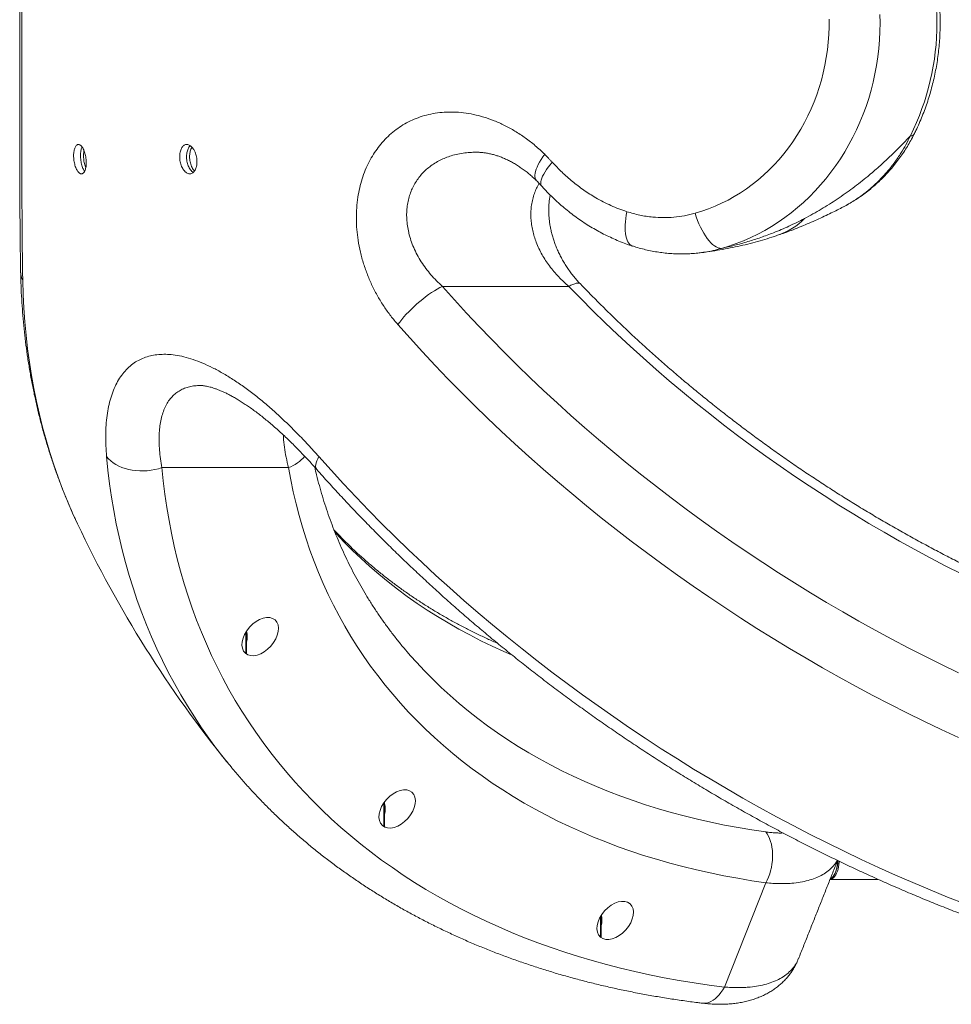
# Model space of a CAD drawing. Extents: x 218 to 389, y 80 to 234.
# Drawn here: x 267 to 278, y 128 to 139 of the extents above; entities that cross this region are included whole.
import ezdxf

# ---------------------------------------------------------------- set-up
doc = ezdxf.new("R2010")
doc.units = 0
doc.header["$LTSCALE"] = 25
doc.header["$MEASUREMENT"] = 0
doc.layers.get('0').update_dxf_attribs({"linetype": 'CONTINUOUS'})

msp = doc.modelspace()

# ---------------------------------------------------------------- linework, layer by layer
at = {"color": 7, "linetype": 'Continuous', "lineweight": 15}
for p, q in [((272.35175, 135.8771), (273.804, 135.8771)), ((269.12942, 133.79393), (270.58398, 133.79393)), ((268.13583, 133.19997), (268.16051, 133.14697)), ((270.09114, 131.65822), (270.09114, 131.90032)), ((269.9271, 130.3506), (269.85342, 130.44135)), ((271.6769, 129.6736), (271.6769, 129.94012)), ((271.66952, 129.67465), (271.6769, 129.6736)), ((271.67675, 129.66987), (271.6769, 129.6736)), ((275.59045, 127.82559), (276.06708, 129.02401)), ((274.16626, 128.39958), (274.16626, 128.63403))]:
    msp.add_line(p, q, dxfattribs=at)
at = {"color": 7, "linetype": 'Continuous', "lineweight": 15, "flags": 128}
for points in [[(275.25388, 136.71648), (275.3316, 136.74024), (275.40842, 136.76736), (275.4842, 136.7978), (275.55885, 136.83151), (275.63222, 136.86843), (275.70423, 136.90852), (275.77474, 136.95171), (275.84366, 136.99793), (275.91088, 137.04711), (275.97629, 137.09918), (276.03978, 137.15405), (276.10127, 137.21163), (276.16066, 137.27184), (276.21784, 137.33459), (276.27275, 137.39978), (276.32528, 137.4673), (276.37536, 137.53705), (276.42291, 137.60893), (276.46786, 137.68282), (276.51014, 137.7586), (276.54967, 137.83617), (276.58641, 137.91539), (276.62029, 137.99615), (276.65125, 138.07831), (276.67926, 138.16176), (276.70427, 138.24636), (276.72624, 138.33199), (276.74513, 138.4185), (276.76092, 138.50577), (276.77358, 138.59365), (276.7831, 138.68202), (276.78945, 138.77073), (276.79263, 138.85965), (276.79263, 138.94864)], [(277.37708, 139.00221), (277.37871, 138.90415), (277.37708, 138.80609), (277.37219, 138.70816), (277.36405, 138.61049), (277.35267, 138.51322), (277.33807, 138.41647), (277.32026, 138.32038), (277.29928, 138.22508), (277.27513, 138.13069), (277.24787, 138.03734), (277.21753, 137.94515), (277.18414, 137.85425), (277.14775, 137.76477), (277.10842, 137.67682), (277.06618, 137.59051), (277.02111, 137.50598), (276.97326, 137.42332), (276.9227, 137.34266), (276.86949, 137.2641), (276.8137, 137.18774), (276.75542, 137.11369), (276.69471, 137.04204), (276.63166, 136.97291), (276.56636, 136.90636), (276.49889, 136.84251), (276.42935, 136.78143), (276.35782, 136.7232), (276.2844, 136.6679), (276.2092, 136.61562), (276.13231, 136.5664), (276.05384, 136.52034), (275.97388, 136.47748), (275.89256, 136.43788), (275.80998, 136.4016), (275.72625, 136.36868), (275.64147, 136.33917), (275.55578, 136.31312)], [(273.42993, 137.09376), (273.42733, 137.09652), (273.4198, 137.10779), (273.41483, 137.12151), (273.41247, 137.13758), (273.41271, 137.15587), (273.41558, 137.17626), (273.42103, 137.19861), (273.42905, 137.22276), (273.43956, 137.24853), (273.45249, 137.27574), (273.46775, 137.3042), (273.48524, 137.3337), (273.50482, 137.36404), (273.52636, 137.39499)], [(273.49152, 137.02943), (273.48593, 137.03754), (273.48168, 137.04957), (273.48026, 137.06392), (273.48166, 137.08049), (273.48588, 137.09914), (273.49289, 137.11974), (273.50263, 137.14214), (273.51504, 137.16618), (273.53002, 137.19167), (273.54746, 137.21844), (273.56723, 137.24627), (273.58919, 137.27497), (273.61317, 137.30432)], [(274.53328, 136.3406), (274.53254, 136.34085), (274.51781, 136.34778), (274.5043, 136.35808), (274.49214, 136.37167), (274.48139, 136.38846), (274.47213, 136.40833), (274.46445, 136.43113), (274.45838, 136.4567), (274.45397, 136.48485), (274.45126, 136.51538), (274.45027, 136.54807), (274.45099, 136.5827), (274.45344, 136.61899), (274.45758, 136.65671), (274.46338, 136.69556), (274.47082, 136.73529)], [(275.55578, 136.31312), (275.53685, 136.31498), (275.51719, 136.32054), (275.49698, 136.32977), (275.47635, 136.3426), (275.45547, 136.35891), (275.43449, 136.3786), (275.41358, 136.4015), (275.39291, 136.42745), (275.37262, 136.45624), (275.35287, 136.48765), (275.33382, 136.52144), (275.31562, 136.55735), (275.29839, 136.5951), (275.28228, 136.63441), (275.2674, 136.67497), (275.25388, 136.71648)], [(267.53056, 135.94337), (267.53511, 135.78459), (267.5429, 135.62682), (267.55391, 135.4701), (267.56816, 135.31447), (267.58563, 135.15998), (267.60632, 135.00666), (267.63022, 134.85455), (267.65733, 134.70369), (267.68765, 134.55413), (267.72116, 134.4059), (267.75785, 134.25904), (267.79772, 134.11359), (267.84076, 133.96958), (267.88695, 133.82706), (267.93628, 133.68606), (267.98874, 133.54662), (268.04431, 133.40878), (268.10298, 133.27256), (268.13583, 133.19997)], [(273.93599, 135.90515), (273.929, 135.91036), (273.9183, 135.91387), (273.90496, 135.9146), (273.8891, 135.91253), (273.87089, 135.90768), (273.8505, 135.90011), (273.82813, 135.88988), (273.804, 135.8771)], [(272.35175, 135.8771), (272.32187, 135.86229), (272.29073, 135.84522), (272.25857, 135.82604), (272.22563, 135.80487), (272.19216, 135.78189), (272.15842, 135.75727), (272.12466, 135.73119), (272.09114, 135.70386), (272.05811, 135.67547), (272.02583, 135.64626), (271.99454, 135.61644), (271.96447, 135.58623), (271.93586, 135.55586), (271.90892, 135.52557), (271.88386, 135.49559), (271.86087, 135.46614), (271.84012, 135.43745)], [(272.35175, 135.8771), (272.48903, 135.72316), (272.62867, 135.57038), (272.77063, 135.41881), (272.91488, 135.26848), (273.06136, 135.11945), (273.21005, 134.97175), (273.3609, 134.82542), (273.51387, 134.6805), (273.66892, 134.53704), (273.826, 134.39507), (273.98506, 134.25463), (274.14608, 134.11576), (274.309, 133.9785), (274.47377, 133.84289), (274.64035, 133.70897), (274.8087, 133.57677), (274.97877, 133.44632), (275.15051, 133.31767), (275.32387, 133.19085), (275.49881, 133.0659), (275.67527, 132.94285), (275.85321, 132.82173), (276.03259, 132.70258), (276.21334, 132.58542), (276.39542, 132.47031), (276.57878, 132.35725), (276.76337, 132.2463), (276.94913, 132.13747), (277.13602, 132.03079), (277.32399, 131.92631), (277.51298, 131.82403), (277.70293, 131.72401), (277.89381, 131.62625), (278.08555, 131.53079), (278.2781, 131.43766)], [(278.31307, 132.5725), (278.13357, 132.6637), (277.95498, 132.75717), (277.77735, 132.85289), (277.60073, 132.95083), (277.42518, 133.05095), (277.25076, 133.15323), (277.07752, 133.25763), (276.90551, 133.36413), (276.73478, 133.47267), (276.5654, 133.58325), (276.39742, 133.6958), (276.23088, 133.81032), (276.06584, 133.92675), (275.90235, 134.04506), (275.74046, 134.16521), (275.58022, 134.28717), (275.42169, 134.41089), (275.26491, 134.53635), (275.10993, 134.6635), (274.9568, 134.79229), (274.80557, 134.9227), (274.65628, 135.05467), (274.50899, 135.18817), (274.36373, 135.32316), (274.22056, 135.45959), (274.07952, 135.59742), (273.94065, 135.7366), (273.804, 135.8771)], [(278.27822, 130.6948), (278.08035, 130.78655), (277.88322, 130.88069), (277.68689, 130.97717), (277.4914, 131.07598), (277.29681, 131.17709), (277.10316, 131.28046), (276.91052, 131.38608), (276.71893, 131.49392), (276.52845, 131.60393), (276.33912, 131.71611), (276.15099, 131.83041), (275.96412, 131.94681), (275.77856, 132.06527), (275.59436, 132.18576), (275.41156, 132.30825), (275.23022, 132.43271), (275.05038, 132.5591), (274.87209, 132.6874), (274.6954, 132.81756), (274.52036, 132.94955), (274.34701, 133.08333), (274.1754, 133.21888), (274.00557, 133.35615), (273.83758, 133.4951), (273.67147, 133.63571), (273.50727, 133.77792), (273.34504, 133.92171), (273.18482, 134.06703), (273.02665, 134.21385), (272.87058, 134.36213), (272.71664, 134.51182), (272.56488, 134.66289), (272.41533, 134.81529), (272.26805, 134.96899), (272.12306, 135.12395), (271.9804, 135.28011), (271.84012, 135.43745)], [(269.12942, 133.79393), (269.08871, 133.78138), (269.04682, 133.77129), (269.00407, 133.76374), (268.96078, 133.75879), (268.91729, 133.75646), (268.87393, 133.75679), (268.83102, 133.75976), (268.78889, 133.76536), (268.74786, 133.77353), (268.70825, 133.78423), (268.67035, 133.79737), (268.63444, 133.81284), (268.60082, 133.83054), (268.56972, 133.85032), (268.54139, 133.87204), (268.51604, 133.89553), (268.49386, 133.92061)], [(269.85342, 130.44135), (269.84932, 130.4465), (269.75792, 130.56437), (269.66947, 130.68426), (269.58399, 130.80614), (269.50152, 130.92998), (269.42207, 131.05575), (269.34566, 131.18341), (269.27231, 131.31293), (269.20204, 131.44427), (269.13487, 131.5774), (269.07082, 131.71229), (269.00991, 131.8489), (268.95215, 131.98718), (268.89755, 132.12711), (268.84614, 132.26865), (268.79792, 132.41176), (268.75291, 132.5564), (268.71112, 132.70254), (268.67256, 132.85012), (268.63724, 132.99913), (268.60517, 133.1495), (268.57636, 133.30122), (268.55082, 133.45423), (268.52855, 133.60849), (268.50956, 133.76396), (268.49386, 133.92061)], [(270.90714, 133.77385), (270.90032, 133.78423), (270.89612, 133.79737), (270.89485, 133.81284), (270.89652, 133.83054), (270.90111, 133.85032), (270.9086, 133.87204), (270.91891, 133.89553), (270.93199, 133.92061)], [(270.93199, 133.92061), (271.07229, 133.76396), (271.21495, 133.60849), (271.35992, 133.45423), (271.50717, 133.30122), (271.65666, 133.1495), (271.80834, 132.99913), (271.96218, 132.85012), (272.11814, 132.70254), (272.27617, 132.5564), (272.43623, 132.41176), (272.59829, 132.26865), (272.76228, 132.12711), (272.92819, 131.98718), (273.09595, 131.8489), (273.26552, 131.71229), (273.43687, 131.5774), (273.60993, 131.44427), (273.78467, 131.31293), (273.96105, 131.18341), (274.139, 131.05575), (274.3185, 130.92998), (274.49948, 130.80614), (274.6819, 130.68426), (274.86571, 130.56437), (275.05087, 130.4465), (275.23731, 130.33069), (275.42501, 130.21697), (275.61389, 130.10536), (275.80392, 129.9959), (275.99504, 129.88862), (276.1872, 129.78353), (276.38035, 129.68068), (276.57444, 129.58009), (276.76942, 129.48179), (276.96523, 129.38579), (277.16183, 129.29214), (277.35915, 129.20085), (277.55716, 129.11194), (277.75579, 129.02545), (277.95499, 128.94139), (278.15471, 128.85979), (278.3549, 128.78066)], [(269.12942, 133.79393), (269.14481, 133.64066), (269.16347, 133.48855), (269.18539, 133.33766), (269.21056, 133.18801), (269.23898, 133.03966), (269.27064, 132.89263), (269.30553, 132.74697), (269.34365, 132.60273), (269.38497, 132.45994), (269.4295, 132.31864), (269.47721, 132.17886), (269.5281, 132.04066), (269.58214, 131.90406), (269.63934, 131.7691), (269.69966, 131.63582), (269.7631, 131.50426), (269.82963, 131.37445), (269.89924, 131.24643), (269.9719, 131.12024), (270.04761, 130.9959), (270.12634, 130.87346), (270.20806, 130.75295), (270.29275, 130.63439), (270.38039, 130.51783), (270.47096, 130.40329), (270.56443, 130.2908), (270.66078, 130.18041), (270.75997, 130.07213), (270.86199, 129.96599), (270.9668, 129.86204), (271.07438, 129.76029), (271.18469, 129.66077), (271.2977, 129.56351), (271.41339, 129.46854), (271.53172, 129.37588), (271.65266, 129.28556), (271.77617, 129.1976), (271.90223, 129.11203), (272.0308, 129.02888), (272.16183, 128.94815), (272.29531, 128.86989), (272.43118, 128.7941), (272.56941, 128.72081), (272.70997, 128.65003), (272.85282, 128.5818), (272.99791, 128.51612), (273.1452, 128.45302), (273.29466, 128.39251), (273.44625, 128.33461), (273.59991, 128.27934), (273.75562, 128.2267), (273.91333, 128.17672), (274.07299, 128.12941), (274.23456, 128.08478), (274.39799, 128.04284), (274.56325, 128.00361), (274.73028, 127.9671), (274.89904, 127.93331), (275.06949, 127.90225), (275.24157, 127.87394), (275.41524, 127.84839), (275.59045, 127.82559)], [(276.06708, 129.02401), (275.9042, 129.04815), (275.7429, 129.07504), (275.58324, 129.10466), (275.42528, 129.137), (275.26905, 129.17207), (275.1146, 129.20984), (274.962, 129.2503), (274.81127, 129.29344), (274.66247, 129.33926), (274.51565, 129.38772), (274.37085, 129.43883), (274.22811, 129.49256), (274.08749, 129.54889), (273.94901, 129.60781), (273.81274, 129.66931), (273.6787, 129.73335), (273.54695, 129.79992), (273.41752, 129.86901), (273.29044, 129.94058), (273.16577, 130.01463), (273.04355, 130.09111), (272.92379, 130.17002), (272.80656, 130.25132), (272.69188, 130.33499), (272.57978, 130.421), (272.47031, 130.50933), (272.36349, 130.59996), (272.25936, 130.69284), (272.15796, 130.78796), (272.05931, 130.88528), (271.96344, 130.98477), (271.87039, 131.08641), (271.78017, 131.19015), (271.69284, 131.29598), (271.60839, 131.40385), (271.52688, 131.51373), (271.44831, 131.62559), (271.37272, 131.7394), (271.30012, 131.85511), (271.23055, 131.97269), (271.16401, 132.09211), (271.10054, 132.21332), (271.04015, 132.3363), (270.98287, 132.461), (270.9287, 132.58738), (270.87766, 132.71541), (270.82978, 132.84504), (270.78507, 132.97623), (270.74353, 133.10895), (270.70519, 133.24315), (270.67005, 133.37879), (270.63813, 133.51583), (270.60944, 133.65422), (270.58398, 133.79393)], [(273.14335, 131.64504), (273.05691, 131.68255), (272.92429, 131.74294), (272.79388, 131.80585), (272.66573, 131.87125), (272.53987, 131.93912), (272.41636, 132.00944), (272.29521, 132.08219), (272.17649, 132.15735), (272.06022, 132.23489), (271.94643, 132.31478), (271.83518, 132.39701), (271.72648, 132.48154), (271.62038, 132.56835), (271.51691, 132.65741), (271.41611, 132.7487), (271.31799, 132.84217), (271.22261, 132.93782), (271.12997, 133.03559), (271.11515, 133.05172)], [(271.91188, 131.71784), (271.96209, 131.65889), (271.98606, 131.63137)], [(271.98606, 131.63137), (272.05194, 131.5577), (272.14463, 131.45864), (272.24013, 131.36174), (272.3384, 131.26703), (272.43942, 131.17454), (272.54315, 131.08431), (272.64955, 130.99635), (272.7586, 130.91071), (272.87026, 130.8274), (272.9845, 130.74645), (273.10126, 130.66789), (273.22053, 130.59175), (273.34225, 130.51805), (273.4664, 130.44681), (273.59292, 130.37806), (273.72179, 130.31182), (273.85295, 130.24811), (273.98637, 130.18695), (274.122, 130.12836), (274.2598, 130.07235), (274.39973, 130.01896), (274.54173, 129.96819), (274.68576, 129.92006), (274.83179, 129.87458), (274.97975, 129.83178), (275.12961, 129.79167), (275.2813, 129.75425), (275.4348, 129.71954), (275.59004, 129.68755), (275.74697, 129.65829), (275.90555, 129.63178), (276.06572, 129.60801)], [(276.06572, 129.60801), (276.08217, 129.58528), (276.09694, 129.5595), (276.1099, 129.53093), (276.12091, 129.49985), (276.12987, 129.46655), (276.13669, 129.43136), (276.14131, 129.39463), (276.14367, 129.35671), (276.14376, 129.31797), (276.14158, 129.2788), (276.13714, 129.23957), (276.13049, 129.20067), (276.1217, 129.16247), (276.11085, 129.12535), (276.09804, 129.08967), (276.0834, 129.05578), (276.06708, 129.02401)], [(276.80434, 129.06353), (276.80517, 129.06363), (276.81915, 129.06724), (276.83278, 129.07439), (276.84585, 129.08497), (276.85813, 129.0988), (276.86942, 129.11566), (276.87955, 129.13528), (276.88834, 129.15732), (276.89564, 129.18142), (276.90135, 129.2072), (276.90536, 129.23423), (276.90761, 129.26206), (276.90798, 129.27231)], [(276.80666, 129.06935), (276.81405, 129.07347), (276.82718, 129.0837), (276.83956, 129.0972), (276.85097, 129.11376), (276.86122, 129.13309), (276.87016, 129.15489), (276.87763, 129.1788), (276.88351, 129.20442), (276.8877, 129.23134), (276.89014, 129.25911), (276.89079, 129.28089)], [(275.59045, 127.82559), (275.57146, 127.79297), (275.55113, 127.76297), (275.52961, 127.73581), (275.50706, 127.71169), (275.48367, 127.69081), (275.4596, 127.67331), (275.43503, 127.65934), (275.41016, 127.64899), (275.38518, 127.64235), (275.36026, 127.63947), (275.33561, 127.64036), (275.33437, 127.64051)]]:
    msp.add_lwpolyline(points, dxfattribs=at)
at = {"color": 7, "linetype": 'Continuous', "lineweight": 15}
for centre, radius, start, end in [((275.11891, 138.90415), 2.91292, 333.541266, 26.458734), ((277.7344, 137.64857), 0.04298, 259.699295, 319.512207), ((275.95324, 137.20788), 0.78448, 289.321763, 315.327739), ((267.74768, 136.04913), 0.2415, 181.179936, 205.970523), ((270.43372, 134.20026), 0.43323, 290.293756, 320.712661), ((280.37137, 138.90415), 13.5, 205.242949, 219.062851), ((269.85667, 131.85234), 0.25233, 345.662719, 14.337281), ((271.44243, 129.8726), 0.25233, 345.662719, 14.337281), ((276.57385, 129.27715), 0.32097, 338.374174, 0.245207), ((273.93174, 128.59118), 0.25237, 345.664244, 13.81295)]:
    msp.add_arc(centre, radius, start, end, dxfattribs=at)
for centre in [(270.258, 131.85234), (271.83138, 129.8726), (274.33609, 128.59118)]:
    msp.add_ellipse(centre, major_axis=(0.17035, 0.19114), ratio=0.63939325, dxfattribs=at)
for points, knots in [([(267.50626, 141.76412), (267.50614, 141.75816), (267.50544, 141.72174), (267.50433, 141.65303), (267.50293, 141.55821), (267.50172, 141.46207), (267.50065, 141.36502), (267.49973, 141.26714), (267.49894, 141.16837), (267.49826, 141.06844), (267.49768, 140.96705), (267.49719, 140.86416), (267.49677, 140.75991), (267.49644, 140.65453), (267.49616, 140.54825), (267.49594, 140.44129), (267.49577, 140.33385), (267.49565, 140.22616), (267.49555, 140.11837), (267.49549, 140.00996), (267.49544, 139.90081), (267.49541, 139.7907), (267.4954, 139.68013), (267.4954, 139.56903), (267.4954, 139.45765), (267.4954, 139.34599), (267.49541, 139.23407), (267.49541, 139.12182), (267.49542, 139.00961), (267.49542, 138.89789), (267.49542, 138.78635), (267.49541, 138.67484), (267.4954, 138.56316), (267.49539, 138.45169), (267.49538, 138.34046), (267.49538, 138.22953), (267.49539, 138.11895), (267.4954, 138.00876), (267.49544, 137.89901), (267.49549, 137.78976), (267.49556, 137.68117), (267.49566, 137.57313), (267.49578, 137.46582), (267.49595, 137.35929), (267.49617, 137.25383), (267.49644, 137.14939), (267.49677, 137.04594), (267.49718, 136.94343), (267.49767, 136.84183), (267.49825, 136.74108), (267.49893, 136.64118), (267.49972, 136.54234), (267.50064, 136.44499), (267.50168, 136.34918), (267.50287, 136.2547), (267.50423, 136.16153), (267.50536, 136.09125), (267.5061, 136.05273), (267.50626, 136.04415)], [0, 0, 0, 0, 0.00387424, 0.02367683, 0.04331902, 0.06278, 0.08204042, 0.10108273, 0.1199051, 0.13862585, 0.15732946, 0.17603509, 0.19470928, 0.21332643, 0.23186173, 0.25029148, 0.26859342, 0.28674695, 0.30473339, 0.32254715, 0.34053763, 0.35846759, 0.37635843, 0.39423187, 0.4121179, 0.42989037, 0.44768335, 0.46552599, 0.48333312, 0.50102218, 0.51859501, 0.53631341, 0.55403755, 0.57177257, 0.58952506, 0.60730156, 0.62510845, 0.64295207, 0.66083863, 0.67877427, 0.69676395, 0.71475467, 0.7328893, 0.75103069, 0.76919351, 0.78739939, 0.80566998, 0.82402697, 0.84249212, 0.86108724, 0.87983426, 0.89874709, 0.91770119, 0.93663112, 0.95573274, 0.97499958, 0.99442521, 1, 1, 1, 1]), ([(267.53056, 141.86492), (267.52952, 141.80386), (267.52744, 141.6817), (267.52511, 141.48802), (267.52341, 141.30253), (267.52221, 141.12672), (267.52135, 140.96263), (267.52069, 140.79461), (267.52021, 140.62442), (267.51988, 140.45235), (267.51965, 140.27876), (267.51951, 140.10253), (267.51944, 139.92209), (267.5194, 139.73761), (267.51939, 139.54934), (267.5194, 139.35971), (267.51942, 139.15511), (267.51942, 138.9357), (267.51942, 138.70209), (267.51941, 138.48678), (267.5194, 138.2902), (267.5194, 138.1123), (267.51942, 137.93588), (267.51949, 137.7454), (267.51963, 137.54186), (267.51991, 137.32664), (267.52038, 137.11419), (267.52107, 136.90523), (267.52207, 136.70038), (267.52332, 136.51794), (267.52477, 136.35658), (267.52637, 136.21463), (267.52825, 136.07634), (267.52979, 135.98769), (267.53056, 135.94337)], [0, 0, 0, 0, 0.037703708, 0.075432008, 0.113133308, 0.142166068, 0.171224954, 0.200282596, 0.229313661, 0.257611751, 0.285936327, 0.31426003, 0.342556931, 0.371773627, 0.401021203, 0.430268269, 0.459484268, 0.495171709, 0.53088787, 0.566575409, 0.594144717, 0.621739937, 0.649335647, 0.676905625, 0.71202487, 0.747170032, 0.782290663, 0.818329597, 0.854394527, 0.890435358, 0.917746925, 0.945058682, 0.972529244, 1, 1, 1, 1]), ([(277.76708, 137.62066), (277.77464, 137.63591), (277.79564, 137.67825), (277.828, 137.74884), (277.86335, 137.83274), (277.89598, 137.91794), (277.9259, 138.00431), (277.95307, 138.09177), (277.97744, 138.18019), (277.999, 138.26948), (278.01771, 138.35954), (278.03355, 138.45025), (278.0465, 138.5415), (278.05656, 138.63319), (278.0637, 138.7252), (278.06791, 138.81744), (278.0692, 138.90978), (278.06755, 139.00213), (278.06298, 139.09436), (278.05548, 139.18637), (278.04507, 139.27804), (278.03175, 139.36928), (278.01554, 139.45997), (277.99646, 139.55), (277.97453, 139.63926), (277.94978, 139.72766), (277.92224, 139.81507), (277.89193, 139.9014), (277.85891, 139.98655), (277.82316, 140.07039), (277.79215, 140.13724), (277.77287, 140.17599), (277.76708, 140.18764)], [0, 0, 0, 0, 0.01939371, 0.05381973, 0.08825268, 0.12269734, 0.15715272, 0.19161789, 0.22609195, 0.26057401, 0.29506324, 0.32955882, 0.36405996, 0.39856592, 0.43307594, 0.46758931, 0.50210534, 0.53662331, 0.57114241, 0.60566183, 0.64018087, 0.67469879, 0.70921486, 0.7437283, 0.7782383, 0.81274404, 0.84724463, 0.88173917, 0.91622669, 0.95070621, 0.98517669, 1, 1, 1, 1]), ([(271.84012, 135.43745), (271.81219, 135.47045), (271.75615, 135.53665), (271.67911, 135.64533), (271.60782, 135.76102), (271.54455, 135.88233), (271.48994, 136.00767), (271.44414, 136.13693), (271.40737, 136.27109), (271.38174, 136.40342), (271.36665, 136.53174), (271.36108, 136.65564), (271.36494, 136.77987), (271.37816, 136.89828), (271.39955, 137.0094), (271.42801, 137.11332), (271.46455, 137.21388), (271.50828, 137.30826), (271.55824, 137.39556), (271.61393, 137.47589), (271.67614, 137.55039), (271.74461, 137.61851), (271.81865, 137.67946), (271.89814, 137.73309), (271.98259, 137.77894), (272.07289, 137.81724), (272.16835, 137.84717), (272.26897, 137.86825), (272.37279, 137.87983), (272.48141, 137.8818), (272.59391, 137.87344), (272.7102, 137.85405), (272.82744, 137.82371), (272.94653, 137.78185), (273.06622, 137.72821), (273.18625, 137.66223), (273.30406, 137.58437), (273.41868, 137.49603), (273.49056, 137.42858), (273.52636, 137.39499)], [0, 0, 0, 0, 0.02766868, 0.05551057, 0.08392072, 0.11253847, 0.14021191, 0.16809907, 0.19669702, 0.2255569, 0.25104114, 0.27672629, 0.30306585, 0.32963951, 0.35322035, 0.37697201, 0.40126128, 0.42573494, 0.44891915, 0.47225692, 0.49606457, 0.52002815, 0.54420401, 0.56853022, 0.59330913, 0.61823562, 0.64444776, 0.67081862, 0.69766642, 0.72466969, 0.75346464, 0.7824368, 0.81194928, 0.84164154, 0.8727252, 0.90401304, 0.93594409, 0.96809846, 1, 1, 1, 1]), ([(276.51111, 136.65635), (276.57546, 136.69146), (276.70416, 136.76168), (276.88903, 136.87961), (277.06739, 137.00586), (277.22675, 137.1313), (277.36802, 137.25249), (277.4931, 137.36788), (277.61328, 137.48602), (277.6889, 137.5662), (277.72671, 137.60629)], [0, 0, 0, 0, 0.13720673, 0.27441593, 0.41361934, 0.55282499, 0.66413626, 0.77544815, 0.88772406, 1, 1, 1, 1]), ([(276.95625, 136.79065), (276.99839, 136.81394), (277.08304, 136.86073), (277.19589, 136.9408), (277.29694, 137.02465), (277.38635, 137.11061), (277.47019, 137.20329), (277.54791, 137.3021), (277.61626, 137.40287), (277.67628, 137.50418), (277.7099, 137.57225), (277.72671, 137.60629)], [0, 0, 0, 0, 0.129843215, 0.260823238, 0.369654709, 0.478870152, 0.58821459, 0.697427441, 0.806256729, 0.903128575, 1, 1, 1, 1]), ([(276.95766, 136.79146), (276.97769, 136.80216), (277.01984, 136.82466), (277.08239, 136.8624), (277.14564, 136.90388), (277.2073, 136.94813), (277.26728, 136.99498), (277.32544, 137.04437), (277.38163, 137.09616), (277.43573, 137.15025), (277.48764, 137.20654), (277.53725, 137.26492), (277.58456, 137.32539), (277.6296, 137.38796), (277.67241, 137.4526), (277.7126, 137.51916), (277.74413, 137.57527), (277.76119, 137.60971), (277.76672, 137.62085)], [0, 0, 0, 0, 0.05854663, 0.12321155, 0.18803751, 0.25298786, 0.3180232, 0.38310151, 0.44816815, 0.51318251, 0.5781061, 0.64297753, 0.70768094, 0.7727266, 0.83805155, 0.90346861, 0.96875119, 1, 1, 1, 1]), ([(268.22504, 137.45861), (268.22147, 137.46488), (268.21434, 137.47744), (268.20261, 137.49157), (268.19055, 137.50161), (268.17838, 137.50715), (268.16648, 137.50794), (268.15513, 137.50412), (268.14467, 137.49559), (268.13535, 137.4827), (268.12751, 137.46561), (268.12131, 137.44488), (268.11704, 137.421), (268.11475, 137.39471), (268.11462, 137.36673), (268.11656, 137.33797), (268.1206, 137.30926), (268.12651, 137.28149), (268.1342, 137.25546), (268.14333, 137.23189), (268.15371, 137.21149), (268.16496, 137.19467), (268.17683, 137.18199), (268.18897, 137.1736), (268.20105, 137.1699), (268.21278, 137.17078), (268.22381, 137.17644), (268.23389, 137.1866), (268.24266, 137.20115), (268.24993, 137.21964), (268.2554, 137.24165), (268.25897, 137.26651), (268.26042, 137.29355), (268.25981, 137.32191), (268.25704, 137.35076), (268.25232, 137.37922), (268.24567, 137.40638), (268.23684, 137.43386), (268.22924, 137.4498), (268.22504, 137.45861)], [0, 0, 0, 0, 0.02644358, 0.05288732, 0.07932677, 0.10576719, 0.13229713, 0.1588284, 0.18561354, 0.21239983, 0.23946964, 0.26653992, 0.29380122, 0.32106205, 0.34833413, 0.37560497, 0.40269851, 0.4297906, 0.45659622, 0.48340084, 0.50993982, 0.53647867, 0.56288945, 0.58930097, 0.61577422, 0.64224874, 0.66894598, 0.6956445, 0.72263208, 0.74962039, 0.7768402, 0.80405983, 0.83134999, 0.85863912, 0.8858033, 0.91296603, 0.9398638, 0.96676037, 1, 1, 1, 1]), ([(268.21274, 137.4784), (268.21066, 137.47423), (268.20585, 137.46464), (268.20026, 137.44522), (268.19594, 137.42148), (268.19365, 137.3952), (268.1935, 137.36725), (268.19542, 137.3385), (268.19944, 137.30976), (268.20534, 137.28197), (268.21301, 137.25588), (268.22214, 137.23237), (268.2316, 137.2132), (268.23826, 137.20375), (268.24113, 137.19968)], [0, 0, 0, 0, 0.06674758, 0.15368987, 0.24125846, 0.32882558, 0.41643539, 0.50404119, 0.59107456, 0.67810319, 0.76420049, 0.8502945, 0.93552117, 1, 1, 1, 1]), ([(269.49575, 137.44841), (269.49123, 137.45535), (269.48219, 137.46925), (269.46672, 137.48555), (269.45035, 137.49779), (269.43344, 137.50545), (269.41651, 137.5082), (269.40008, 137.50616), (269.38464, 137.49924), (269.37062, 137.48789), (269.35841, 137.47228), (269.34829, 137.45309), (269.34058, 137.43069), (269.33537, 137.40584), (269.33292, 137.3791), (269.33317, 137.35121), (269.33624, 137.32294), (269.34198, 137.29497), (269.35034, 137.26821), (269.36104, 137.24328), (269.37386, 137.22108), (269.38839, 137.20215), (269.40425, 137.18723), (269.42092, 137.17663), (269.43793, 137.17084), (269.45473, 137.16983), (269.47085, 137.17379), (269.48581, 137.18235), (269.49918, 137.19542), (269.51066, 137.21238), (269.51987, 137.2329), (269.52668, 137.25625), (269.53082, 137.28192), (269.5323, 137.30917), (269.53094, 137.33728), (269.52688, 137.36556), (269.52008, 137.39308), (269.51016, 137.42172), (269.50091, 137.43884), (269.49575, 137.44841)], [0, 0, 0, 0, 0.02720587, 0.05441118, 0.08162417, 0.10883587, 0.1358978, 0.16295831, 0.1897292, 0.21649918, 0.24301615, 0.26953311, 0.29594337, 0.32235445, 0.34884741, 0.37534167, 0.40206976, 0.42879908, 0.45581594, 0.48283343, 0.51006916, 0.53730462, 0.56459072, 0.59187571, 0.61901715, 0.64615712, 0.67302274, 0.69988722, 0.72647127, 0.753055, 0.77947659, 0.80589878, 0.83234468, 0.85879179, 0.88543544, 0.91208042, 0.93901085, 0.96594216, 1, 1, 1, 1]), ([(269.45614, 137.49264), (269.45271, 137.48973), (269.44469, 137.48295), (269.43417, 137.46734), (269.42463, 137.44737), (269.41761, 137.4242), (269.41313, 137.39879), (269.41143, 137.37167), (269.41244, 137.3436), (269.41628, 137.31535), (269.42275, 137.28761), (269.43179, 137.2613), (269.44311, 137.23699), (269.45648, 137.2157), (269.4713, 137.19761), (269.48207, 137.18912), (269.48741, 137.18491)], [0, 0, 0, 0, 0.05401087, 0.12605978, 0.19810898, 0.2699323, 0.34175813, 0.41387656, 0.48599863, 0.55880374, 0.6316121, 0.70520716, 0.77880368, 0.85295236, 0.92709995, 1, 1, 1, 1]), ([(269.5033, 137.20263), (269.50066, 137.2054), (269.49289, 137.21358), (269.48151, 137.23128), (269.46949, 137.25475), (269.45979, 137.28095), (269.45252, 137.30878), (269.44803, 137.33755), (269.44635, 137.36628), (269.44763, 137.39417), (269.45165, 137.4204), (269.4585, 137.44405), (269.46641, 137.46279), (269.47288, 137.47184), (269.47542, 137.4754)], [0, 0, 0, 0, 0.04621547, 0.1362622, 0.22630909, 0.31673991, 0.4071678, 0.49731929, 0.58746599, 0.67679513, 0.76611985, 0.85445776, 0.94279357, 1, 1, 1, 1]), ([(268.25461, 137.24022), (268.25321, 137.24347), (268.24865, 137.25412), (268.2424, 137.27493), (268.23601, 137.30168), (268.23155, 137.32966), (268.22897, 137.35794), (268.22841, 137.38584), (268.23007, 137.41225), (268.23211, 137.42982), (268.23407, 137.43753), (268.23419, 137.43799)], [0, 0, 0, 0, 0.05797651, 0.18985947, 0.32174831, 0.45453722, 0.58733294, 0.72155456, 0.85578106, 0.9913529, 1, 1, 1, 1]), ([(272.74086, 137.41788), (272.72256, 137.41786), (272.67771, 137.41781), (272.60679, 137.41106), (272.52854, 137.3981), (272.45498, 137.37916), (272.38686, 137.35533), (272.32374, 137.32711), (272.26303, 137.29312), (272.20716, 137.25445), (272.15682, 137.21195), (272.11153, 137.16586), (272.07027, 137.11467), (272.03401, 137.05913), (272.00349, 137.00019), (271.9785, 136.9377), (271.95934, 136.87132), (271.94623, 136.8008), (271.93988, 136.7275), (271.94042, 136.65114), (271.94821, 136.57323), (271.95847, 136.51919), (271.97178, 136.46305), (271.98861, 136.40481), (272.02093, 136.32077), (272.06075, 136.23844), (272.10761, 136.15845), (272.16036, 136.08223), (272.21891, 136.00959), (272.28245, 135.94055), (272.32865, 135.89825), (272.35175, 135.8771)], [0, 0, 0, 0, 0.02645727, 0.06484613, 0.10403166, 0.14321347, 0.1774187, 0.21162102, 0.24665292, 0.28168087, 0.31337244, 0.34506112, 0.37770395, 0.41034383, 0.44192695, 0.47350847, 0.50626683, 0.53902515, 0.57290844, 0.60679384, 0.6420608, 0.67733182, 0.67945655, 0.7181062, 0.75676217, 0.79687843, 0.83700098, 0.87722433, 0.91745247, 0.95872438, 1, 1, 1, 1]), ([(272.74085, 137.41813), (272.75126, 137.41809), (272.77541, 137.41798), (272.81478, 137.41464), (272.85838, 137.4086), (272.90275, 137.39973), (272.9457, 137.38863), (272.98823, 137.3753), (273.03088, 137.35973), (273.07553, 137.34094), (273.12134, 137.31899), (273.16701, 137.2944), (273.21238, 137.2672), (273.25734, 137.23745), (273.30174, 137.20518), (273.34524, 137.17072), (273.38789, 137.13361), (273.41607, 137.108), (273.42986, 137.09395), (273.42996, 137.09384)], [0, 0, 0, 0, 0.0503136, 0.11667836, 0.18263732, 0.24822037, 0.31340541, 0.37038741, 0.43002569, 0.49432366, 0.55831824, 0.62204469, 0.68553869, 0.74882495, 0.81192097, 0.87486266, 0.93658063, 0.99950787, 1, 1, 1, 1]), ([(273.61317, 137.30432), (273.64998, 137.26508), (273.72381, 137.18638), (273.8453, 137.07948), (273.97465, 136.98141), (274.09384, 136.90565), (274.19876, 136.84829), (274.28732, 136.80571), (274.37794, 136.76739), (274.43983, 136.746), (274.47082, 136.73529)], [0, 0, 0, 0, 0.15215211, 0.30516961, 0.46092858, 0.61764657, 0.71266324, 0.80790348, 0.9038336, 1, 1, 1, 1]), ([(273.804, 135.8771), (273.78382, 135.8945), (273.74347, 135.92929), (273.68615, 135.98616), (273.63162, 136.04653), (273.58151, 136.10944), (273.53626, 136.17415), (273.49569, 136.24079), (273.45952, 136.31047), (273.42937, 136.38047), (273.40541, 136.44962), (273.38712, 136.51802), (273.37421, 136.58782), (273.36716, 136.65789), (273.36627, 136.72696), (273.37143, 136.79531), (273.38311, 136.86283), (273.40103, 136.92817), (273.42526, 136.98953), (273.44613, 137.03337), (273.46058, 137.05555), (273.46343, 137.05991)], [0, 0, 0, 0, 0.05860409, 0.11720504, 0.17678159, 0.23635343, 0.29255938, 0.34876033, 0.4062665, 0.46376583, 0.515353, 0.56693523, 0.62002533, 0.67311032, 0.72480287, 0.77649252, 0.83011399, 0.88373533, 0.93553316, 0.98733373, 1, 1, 1, 1]), ([(273.4299, 137.09375), (273.44152, 137.08228), (273.46247, 137.06163), (273.48255, 137.03924), (273.49148, 137.02927)], [0, 0, 0, 0, 0.5548821, 1, 1, 1, 1]), ([(273.4918, 137.02969), (273.49772, 137.02295), (273.52336, 136.99381), (273.57087, 136.94452), (273.63426, 136.88199), (273.69972, 136.82209), (273.76696, 136.76469), (273.83593, 136.70993), (273.90655, 136.65786), (273.97877, 136.60849), (274.05231, 136.56206), (274.12712, 136.51855), (274.20311, 136.47796), (274.28045, 136.44022), (274.35891, 136.40534), (274.4384, 136.37379), (274.49659, 136.35233), (274.52852, 136.34235), (274.53338, 136.34083)], [0, 0, 0, 0, 0.021028267, 0.090987826, 0.160838165, 0.230567607, 0.300165978, 0.369624944, 0.438938329, 0.508135477, 0.577324551, 0.64573109, 0.714278461, 0.782863017, 0.851366439, 0.91969648, 0.987765482, 1, 1, 1, 1]), ([(273.93605, 135.90522), (273.93488, 135.90639), (273.91977, 135.92156), (273.89222, 135.95253), (273.85398, 135.99796), (273.81814, 136.04484), (273.78458, 136.09275), (273.75332, 136.14169), (273.72445, 136.19144), (273.69805, 136.24177), (273.67416, 136.29251), (273.65282, 136.34346), (273.63412, 136.3941), (273.61808, 136.44445), (273.60455, 136.49467), (273.59333, 136.5451), (273.58446, 136.59556), (273.57799, 136.64559), (273.57393, 136.69476), (273.57221, 136.7427), (273.57279, 136.78905), (273.5755, 136.83353), (273.58039, 136.87583), (273.58515, 136.90669), (273.58888, 136.92308), (273.58967, 136.92658)], [0, 0, 0, 0, 0.00455285, 0.05893431, 0.11253302, 0.16498444, 0.21678259, 0.26784977, 0.31812927, 0.36758876, 0.41622179, 0.4640486, 0.51100476, 0.55633255, 0.6013564, 0.64652669, 0.69160055, 0.7363331, 0.78053457, 0.82403936, 0.86671369, 0.90846243, 0.94923487, 0.98916067, 1, 1, 1, 1]), ([(276.21236, 136.46768), (276.2359, 136.47576), (276.29243, 136.49519), (276.37972, 136.52796), (276.47406, 136.56529), (276.56538, 136.60362), (276.65339, 136.64248), (276.73776, 136.6815), (276.81574, 136.71909), (276.88864, 136.75542), (276.93365, 136.7787), (276.95636, 136.79045)], [0, 0, 0, 0, 0.08733073, 0.20973343, 0.33107923, 0.45101904, 0.5691494, 0.68502904, 0.79825311, 0.89822508, 1, 1, 1, 1]), ([(274.47082, 136.73529), (274.49502, 136.72776), (274.54343, 136.7127), (274.61741, 136.69521), (274.69223, 136.68155), (274.78278, 136.67034), (274.8888, 136.66501), (275.0108, 136.67014), (275.13314, 136.68593), (275.21363, 136.7063), (275.25388, 136.71648)], [0, 0, 0, 0, 0.09468708, 0.18937399, 0.28507166, 0.38076923, 0.53335928, 0.6859484, 0.84297519, 1, 1, 1, 1]), ([(275.55578, 136.31312), (275.60664, 136.32461), (275.70836, 136.34759), (275.85908, 136.38993), (276.00826, 136.43801), (276.16662, 136.49675), (276.33529, 136.56767), (276.45187, 136.62647), (276.51111, 136.65635)], [0, 0, 0, 0, 0.15318648, 0.30637355, 0.46059366, 0.61481311, 0.80425352, 1, 1, 1, 1]), ([(275.31275, 136.26303), (275.33914, 136.26627), (275.40518, 136.2744), (275.51011, 136.29072), (275.62743, 136.31173), (275.74336, 136.33573), (275.85796, 136.3625), (275.9712, 136.39205), (276.0821, 136.42454), (276.16242, 136.44969), (276.20556, 136.465), (276.21282, 136.46758)], [0, 0, 0, 0, 0.08616829, 0.21566974, 0.34501949, 0.47382937, 0.60218376, 0.72919566, 0.85346094, 0.97535449, 1, 1, 1, 1]), ([(274.53368, 136.3417), (274.54113, 136.33916), (274.57289, 136.32833), (274.62981, 136.31229), (274.70425, 136.2937), (274.77921, 136.27847), (274.85444, 136.26636), (274.92978, 136.25748), (275.00506, 136.2518), (275.08012, 136.24936), (275.15464, 136.25004), (275.22851, 136.2542), (275.28119, 136.25857), (275.30921, 136.26249), (275.31291, 136.26301)], [0, 0, 0, 0, 0.02978741, 0.1269179, 0.22390972, 0.32068336, 0.41716275, 0.51327727, 0.60896357, 0.7041672, 0.79884382, 0.89227094, 0.98576698, 1, 1, 1, 1]), ([(275.55578, 136.31312), (275.52404, 136.30446), (275.46052, 136.28715), (275.37924, 136.27117), (275.32972, 136.26552), (275.31282, 136.26359)], [0, 0, 0, 0, 0.39688, 0.79408739, 1, 1, 1, 1]), ([(267.50623, 136.04383), (267.50683, 136.01613), (267.50853, 135.93706), (267.51364, 135.80724), (267.52248, 135.6547), (267.5343, 135.50312), (267.54907, 135.35254), (267.56677, 135.203), (267.58741, 135.05452), (267.61097, 134.90715), (267.63745, 134.76093), (267.66683, 134.61588), (267.69912, 134.47204), (267.73429, 134.32945), (267.77234, 134.18814), (267.81325, 134.04813), (267.85701, 133.90947), (267.90361, 133.77219), (267.95305, 133.63631), (268.00525, 133.50184), (268.06046, 133.36895), (268.10376, 133.26914), (268.12954, 133.21412), (268.13504, 133.20239)], [0, 0, 0, 0, 0.027379033, 0.07815834, 0.128910964, 0.179628269, 0.230309724, 0.280954951, 0.331563733, 0.38213602, 0.432671944, 0.483171821, 0.533636159, 0.584065664, 0.63446124, 0.684823993, 0.735155225, 0.785456435, 0.835729313, 0.885975733, 0.93619774, 0.986397544, 1, 1, 1, 1]), ([(283.00226, 131.2262), (282.97312, 131.22991), (282.88828, 131.24073), (282.74726, 131.26047), (282.57906, 131.28622), (282.41034, 131.3144), (282.24115, 131.34496), (282.07155, 131.37791), (281.90158, 131.41322), (281.7313, 131.4509), (281.56076, 131.49093), (281.38999, 131.5333), (281.21906, 131.57801), (281.04801, 131.62503), (280.87689, 131.67437), (280.70575, 131.726), (280.53464, 131.77991), (280.36362, 131.83609), (280.19272, 131.89452), (280.02201, 131.95518), (279.85153, 132.01806), (279.68132, 132.08315), (279.51145, 132.15041), (279.34195, 132.21984), (279.17288, 132.29142), (279.0043, 132.36512), (278.83623, 132.44092), (278.66875, 132.51881), (278.50188, 132.59875), (278.3357, 132.68074), (278.17023, 132.76473), (278.00553, 132.85072), (277.84165, 132.93867), (277.67863, 133.02857), (277.51653, 133.12037), (277.35539, 133.21407), (277.19525, 133.30962), (277.03617, 133.40701), (276.87819, 133.5062), (276.72135, 133.60717), (276.5657, 133.70988), (276.41129, 133.81431), (276.25816, 133.92043), (276.10636, 134.0282), (275.95592, 134.1376), (275.8069, 134.24859), (275.65933, 134.36113), (275.51326, 134.47521), (275.36873, 134.59077), (275.22578, 134.7078), (275.08446, 134.82625), (274.9448, 134.94609), (274.80684, 135.06728), (274.67063, 135.18979), (274.5362, 135.31359), (274.40359, 135.43863), (274.27283, 135.56488), (274.144, 135.69231), (274.03182, 135.80582), (273.96307, 135.87708), (273.93599, 135.90515)], [0, 0, 0, 0, 0.00913852, 0.02661184, 0.0440863, 0.0615615, 0.07903753, 0.09651443, 0.11399226, 0.13147105, 0.14895086, 0.16643168, 0.18391355, 0.20139647, 0.21888045, 0.23636547, 0.25385153, 0.27133862, 0.28882671, 0.30631578, 0.32380581, 0.34129675, 0.35878858, 0.37628126, 0.39377474, 0.41126899, 0.42876395, 0.44625957, 0.46375581, 0.48125261, 0.49874992, 0.51624769, 0.53374585, 0.55124435, 0.56874314, 0.58624215, 0.60374132, 0.62124059, 0.6387399, 0.6562392, 0.67373839, 0.69123742, 0.70873623, 0.72623476, 0.74373295, 0.76123073, 0.77872806, 0.79622486, 0.81372109, 0.83121669, 0.84871161, 0.86620579, 0.88369918, 0.90119173, 0.9186834, 0.93617414, 0.95366391, 0.97115267, 0.98864038, 1, 1, 1, 1]), ([(268.49386, 133.92061), (268.49067, 133.96271), (268.48428, 134.04706), (268.48276, 134.16767), (268.4872, 134.28352), (268.49822, 134.39356), (268.51575, 134.49726), (268.53995, 134.59424), (268.57107, 134.68394), (268.60905, 134.76613), (268.65369, 134.84033), (268.70481, 134.906), (268.76222, 134.9626), (268.82414, 135.00842), (268.89004, 135.04386), (268.95917, 135.0699), (269.0331, 135.0875), (269.11144, 135.09656), (269.19379, 135.09697), (269.28366, 135.08826), (269.38153, 135.06883), (269.48754, 135.03767), (269.59725, 134.99592), (269.70993, 134.94395), (269.8256, 134.88173), (269.94401, 134.80921), (270.06481, 134.72689), (270.18693, 134.63569), (270.3097, 134.53634), (270.43368, 134.42845), (270.55858, 134.3122), (270.68408, 134.18794), (270.80885, 134.05778), (270.89096, 133.9663), (270.93199, 133.92061)], [0, 0, 0, 0, 0.03077363, 0.0616416, 0.09255064, 0.12345145, 0.15430041, 0.18506132, 0.21596052, 0.24697844, 0.27805049, 0.30911477, 0.34011476, 0.37100196, 0.39942131, 0.42794221, 0.45651377, 0.48508393, 0.5136016, 0.54201878, 0.57413706, 0.60636095, 0.63862443, 0.67085549, 0.7029798, 0.73555747, 0.76822949, 0.80094013, 0.83362478, 0.86621306, 0.89962831, 0.93310093, 0.96657829, 1, 1, 1, 1]), ([(269.57003, 134.73677), (269.55926, 134.73693), (269.52663, 134.73741), (269.47551, 134.73084), (269.41694, 134.71714), (269.36251, 134.69582), (269.31185, 134.66712), (269.2656, 134.63056), (269.22415, 134.58609), (269.188, 134.53406), (269.15751, 134.47445), (269.1329, 134.4075), (269.11461, 134.33485), (269.10249, 134.25706), (269.09627, 134.17473), (269.0957, 134.08696), (269.10101, 133.9939), (269.11171, 133.89617), (269.12352, 133.828), (269.12942, 133.79393)], [0, 0, 0, 0, 0.02721904, 0.08250472, 0.13979402, 0.19714184, 0.25443362, 0.31504652, 0.37572451, 0.43634278, 0.49923309, 0.56218803, 0.6250856, 0.68669125, 0.74834877, 0.80996078, 0.87328935, 0.93666539, 1, 1, 1, 1]), ([(269.57003, 134.73753), (269.57178, 134.73756), (269.57756, 134.73766), (269.59014, 134.73699), (269.60825, 134.73529), (269.62973, 134.73219), (269.65413, 134.72749), (269.67994, 134.7213), (269.70686, 134.71367), (269.73592, 134.7043), (269.76801, 134.69267), (269.80317, 134.67849), (269.84015, 134.66211), (269.87897, 134.64345), (269.91963, 134.62241), (269.96204, 134.59893), (270.00619, 134.57292), (270.05192, 134.54438), (270.09914, 134.51331), (270.14778, 134.47967), (270.19776, 134.44344), (270.24901, 134.40463), (270.30146, 134.36322), (270.35502, 134.31922), (270.40961, 134.27265), (270.46516, 134.22354), (270.52139, 134.17207), (270.57828, 134.11823), (270.63578, 134.06208), (270.69402, 134.00344), (270.75288, 133.94242), (270.81226, 133.879), (270.86377, 133.82269), (270.89535, 133.78694), (270.9071, 133.77364)], [0, 0, 0, 0, 0.01174041, 0.03873633, 0.06724886, 0.09652078, 0.1264872, 0.15702788, 0.18352403, 0.21074568, 0.24101745, 0.27123947, 0.30151354, 0.33194029, 0.36260294, 0.39370776, 0.42516058, 0.45692965, 0.48903849, 0.52150557, 0.55434531, 0.58756854, 0.62118297, 0.65519349, 0.68960245, 0.72439884, 0.75960695, 0.79486521, 0.83059495, 0.86677797, 0.9033949, 0.94042167, 0.97782955, 1, 1, 1, 1]), ([(270.58398, 133.79393), (270.57411, 133.83425), (270.55436, 133.9149), (270.53588, 134.03002), (270.5261, 134.11464), (270.52595, 134.15837), (270.52592, 134.16749)], [0, 0, 0, 0, 0.304426226, 0.608836161, 0.918406365, 1, 1, 1, 1]), ([(271.91357, 131.71603), (271.91135, 131.71861), (271.88212, 131.75267), (271.82825, 131.81991), (271.75219, 131.91788), (271.67899, 132.01784), (271.60833, 132.11952), (271.54032, 132.22295), (271.47496, 132.32808), (271.41229, 132.43487), (271.35232, 132.5433), (271.29508, 132.65333), (271.24057, 132.76492), (271.18882, 132.87804), (271.13984, 132.99265), (271.09365, 133.10871), (271.05026, 133.22619), (271.00967, 133.34505), (270.97188, 133.46523), (270.93702, 133.58677), (270.9076, 133.69813), (270.89106, 133.76956), (270.88412, 133.79954)], [0, 0, 0, 0, 0.00435581, 0.05753212, 0.11073585, 0.16396262, 0.21720774, 0.27046626, 0.32373308, 0.37700263, 0.43026824, 0.48352472, 0.536767, 0.58999019, 0.64318969, 0.69636118, 0.74950073, 0.80260477, 0.85567018, 0.90869427, 0.96167481, 1, 1, 1, 1]), ([(270.90714, 133.77384), (270.93036, 133.7477), (270.99742, 133.6722), (271.10992, 133.54815), (271.24531, 133.40208), (271.38275, 133.25716), (271.52218, 133.11341), (271.66357, 132.97086), (271.8069, 132.82954), (271.95212, 132.68949), (272.0992, 132.55073), (272.24812, 132.4133), (272.39882, 132.27724), (272.55128, 132.14257), (272.70546, 132.00931), (272.86133, 131.87752), (273.01885, 131.7472), (273.17798, 131.6184), (273.33868, 131.49114), (273.50093, 131.36545), (273.66467, 131.24136), (273.82987, 131.1189), (273.9965, 130.99809), (274.16451, 130.87898), (274.33386, 130.76157), (274.50453, 130.6459), (274.67645, 130.532), (274.84961, 130.41989), (275.02395, 130.3096), (275.19944, 130.20115), (275.37603, 130.09457), (275.55369, 129.98988), (275.73237, 129.88711), (275.91204, 129.78629), (276.09264, 129.68742), (276.27415, 129.59055), (276.45651, 129.49569), (276.63968, 129.40286), (276.82363, 129.31208), (277.00831, 129.22338), (277.19368, 129.13678), (277.37969, 129.0523), (277.56631, 128.96995), (277.75349, 128.88976), (277.94118, 128.81175), (278.12934, 128.73593), (278.31794, 128.66233), (278.50692, 128.59095), (278.69624, 128.52183), (278.88586, 128.45497), (279.07574, 128.39039), (279.26583, 128.32811), (279.45609, 128.26814), (279.64648, 128.2105), (279.83694, 128.1552), (280.02744, 128.10226), (280.21793, 128.05168), (280.40837, 128.00349), (280.59872, 127.9577), (280.78892, 127.91431), (280.97894, 127.87333), (281.16874, 127.83479), (281.35826, 127.79868), (281.54746, 127.76502), (281.73631, 127.73383), (281.92475, 127.70509), (282.11274, 127.67886), (282.28279, 127.6572), (282.39001, 127.645), (282.4349, 127.63989)], [0, 0, 0, 0, 0.00799719, 0.02309588, 0.03819368, 0.05329069, 0.06838691, 0.08348235, 0.09857704, 0.11367099, 0.12876423, 0.14385679, 0.15894868, 0.17403994, 0.18913061, 0.20422071, 0.21931028, 0.23439936, 0.24948798, 0.26457619, 0.27966403, 0.29475153, 0.30983874, 0.32492571, 0.34001248, 0.35509909, 0.37018558, 0.38527201, 0.40035841, 0.41544484, 0.43053133, 0.44561792, 0.46070465, 0.47579157, 0.49087873, 0.50596617, 0.52105394, 0.53614208, 0.55123063, 0.56631963, 0.58140913, 0.59649917, 0.61158978, 0.62668101, 0.64177289, 0.65686545, 0.67195873, 0.68705277, 0.70214758, 0.7172432, 0.73233965, 0.74743695, 0.76253513, 0.77763419, 0.79273416, 0.80783503, 0.82293682, 0.83803952, 0.85314313, 0.86824765, 0.88335305, 0.89845932, 0.91356643, 0.92867435, 0.94378305, 0.95889247, 0.97400256, 0.98911326, 1, 1, 1, 1]), ([(272.98659, 131.77436), (272.94675, 131.79199), (272.86553, 131.82791), (272.74548, 131.88486), (272.62581, 131.94454), (272.50822, 132.00644), (272.39268, 132.07049), (272.27925, 132.13669), (272.16794, 132.20503), (272.05879, 132.27549), (271.95184, 132.34805), (271.8471, 132.42269), (271.74461, 132.49941), (271.6444, 132.57817), (271.5465, 132.65897), (271.45094, 132.74179), (271.35772, 132.82658), (271.26697, 132.9134), (271.18277, 132.99761), (271.13005, 133.05378), (271.10579, 133.07962)], [0, 0, 0, 0, 0.05371123, 0.10948777, 0.16530547, 0.22116629, 0.27707208, 0.33302456, 0.38902524, 0.44507547, 0.50117632, 0.55732859, 0.61353276, 0.66978898, 0.72609699, 0.78245612, 0.83886527, 0.89532288, 0.9518269, 1, 1, 1, 1]), ([(269.92904, 130.34885), (269.94599, 130.32827), (269.99334, 130.27082), (270.07387, 130.17854), (270.1704, 130.07188), (270.26955, 129.96721), (270.37117, 129.86444), (270.47526, 129.76362), (270.58179, 129.66478), (270.69076, 129.56793), (270.80212, 129.47311), (270.91586, 129.38033), (271.03195, 129.28961), (271.15037, 129.20099), (271.27109, 129.11447), (271.39409, 129.03009), (271.51934, 128.94787), (271.6468, 128.86782), (271.77645, 128.78998), (271.90827, 128.71435), (272.04221, 128.64096), (272.17826, 128.56983), (272.31636, 128.50097), (272.4565, 128.43442), (272.59865, 128.37018), (272.74275, 128.30827), (272.88879, 128.2487), (273.03672, 128.1915), (273.1865, 128.13669), (273.33811, 128.08426), (273.4915, 128.03424), (273.64664, 127.98665), (273.80348, 127.94148), (273.96199, 127.89876), (274.12212, 127.8585), (274.28385, 127.8207), (274.44712, 127.78538), (274.6119, 127.75254), (274.77815, 127.72219), (274.94582, 127.69433), (275.11488, 127.669), (275.24467, 127.65155), (275.31807, 127.64252), (275.33438, 127.64051)], [0, 0, 0, 0, 0.01385174, 0.03867876, 0.06351421, 0.08835933, 0.11321526, 0.13808309, 0.16296382, 0.18785836, 0.21276754, 0.23769208, 0.26263262, 0.2875897, 0.31256374, 0.33755509, 0.36256401, 0.38759062, 0.41263501, 0.43769714, 0.4627769, 0.48787411, 0.51298851, 0.53811977, 0.56326753, 0.58843132, 0.61361068, 0.63880507, 0.66401394, 0.68923668, 0.71447269, 0.73972132, 0.76498194, 0.79025389, 0.81553651, 0.84082914, 0.86613114, 0.89144186, 0.91676067, 0.94208696, 0.96742012, 0.99275956, 1, 1, 1, 1]), ([(271.68662, 129.67313), (271.68668, 129.67306), (271.68689, 129.67283), (271.68483, 129.6725), (271.68123, 129.6727), (271.67814, 129.67335), (271.6769, 129.6736)], [0, 0, 0, 0, 0.14174651, 0.463416, 0.78375586, 1, 1, 1, 1]), ([(271.68883, 129.66525), (271.68816, 129.66662), (271.68693, 129.66912), (271.68713, 129.67188), (271.68723, 129.67313)], [0, 0, 0, 0, 0.54762567, 1, 1, 1, 1]), ([(276.06572, 129.60801), (276.0845, 129.60561), (276.12222, 129.60079), (276.17662, 129.59684), (276.22428, 129.59509), (276.25268, 129.59588), (276.26432, 129.5962)], [0, 0, 0, 0, 0.26899303, 0.54019483, 0.81139649, 1, 1, 1, 1]), ([(276.88641, 129.28233), (276.87975, 129.27026), (276.86248, 129.23894), (276.82312, 129.19414), (276.76955, 129.14775), (276.70596, 129.10802), (276.63379, 129.07505), (276.55319, 129.04887), (276.46362, 129.02952), (276.37642, 129.01878), (276.29526, 129.01426), (276.22227, 129.01387), (276.14636, 129.01671), (276.09354, 129.02157), (276.06708, 129.02401)], [0, 0, 0, 0, 0.05937442, 0.15407637, 0.25079993, 0.34821922, 0.44305509, 0.53854278, 0.63608088, 0.73432537, 0.80019582, 0.86628173, 0.93302888, 1, 1, 1, 1]), ([(275.3344, 127.64054), (275.35571, 127.63814), (275.39953, 127.6332), (275.46515, 127.62895), (275.5315, 127.62713), (275.59727, 127.62817), (275.6622, 127.63214), (275.72568, 127.63914), (275.78738, 127.64911), (275.84715, 127.66205), (275.90491, 127.67793), (275.9604, 127.69664), (276.01345, 127.71809), (276.06394, 127.74213), (276.1118, 127.76864), (276.157, 127.79751), (276.1995, 127.82863), (276.23927, 127.86186), (276.27632, 127.89713), (276.31062, 127.93432), (276.34204, 127.97326), (276.3704, 128.01354), (276.39568, 128.05506), (276.41609, 128.09321), (276.42681, 128.11792), (276.43109, 128.1278)], [0, 0, 0, 0, 0.04714478, 0.09692437, 0.14702254, 0.19733332, 0.24770548, 0.29751485, 0.34645004, 0.39476033, 0.44222471, 0.48867666, 0.53402416, 0.57824698, 0.6213817, 0.66350286, 0.70470608, 0.74509564, 0.78477657, 0.82385043, 0.86274832, 0.89999047, 0.93754604, 0.97503281, 1, 1, 1, 1]), ([(275.59045, 127.82559), (275.61644, 127.82372), (275.6685, 127.81997), (275.74399, 127.81858), (275.81742, 127.82036), (275.89841, 127.8264), (275.98501, 127.83858), (276.07496, 127.85931), (276.15796, 127.88737), (276.23191, 127.92227), (276.29612, 127.96341), (276.35095, 128.0104), (276.39589, 128.06422), (276.42557, 128.11101), (276.43646, 128.14135), (276.43949, 128.14979)], [0, 0, 0, 0, 0.060915518, 0.122027166, 0.183740942, 0.245658819, 0.334261695, 0.423473256, 0.51460586, 0.606403129, 0.694455117, 0.783108265, 0.873659118, 0.964866811, 1, 1, 1, 1])]:
    msp.add_open_spline(points, degree=3, knots=knots, dxfattribs=at)
for points in [[(273.52636, 137.39499), (273.61317, 137.30432)], [(270.10114, 131.65287), (270.10114, 131.9163)], [(271.6869, 129.67313), (271.6869, 129.9542)], [(276.44118, 128.15042), (276.89057, 129.28034)], [(276.86508, 129.1418), (276.87223, 129.15886)], [(276.8042, 129.06318), (277.35661, 129.06318)], [(274.17626, 128.3918), (274.17626, 128.65056)], [(276.43949, 128.14979), (276.43992, 128.15091)]]:
    msp.add_open_spline(points, degree=1, dxfattribs=at)

doc.saveas('drawing.dxf')
